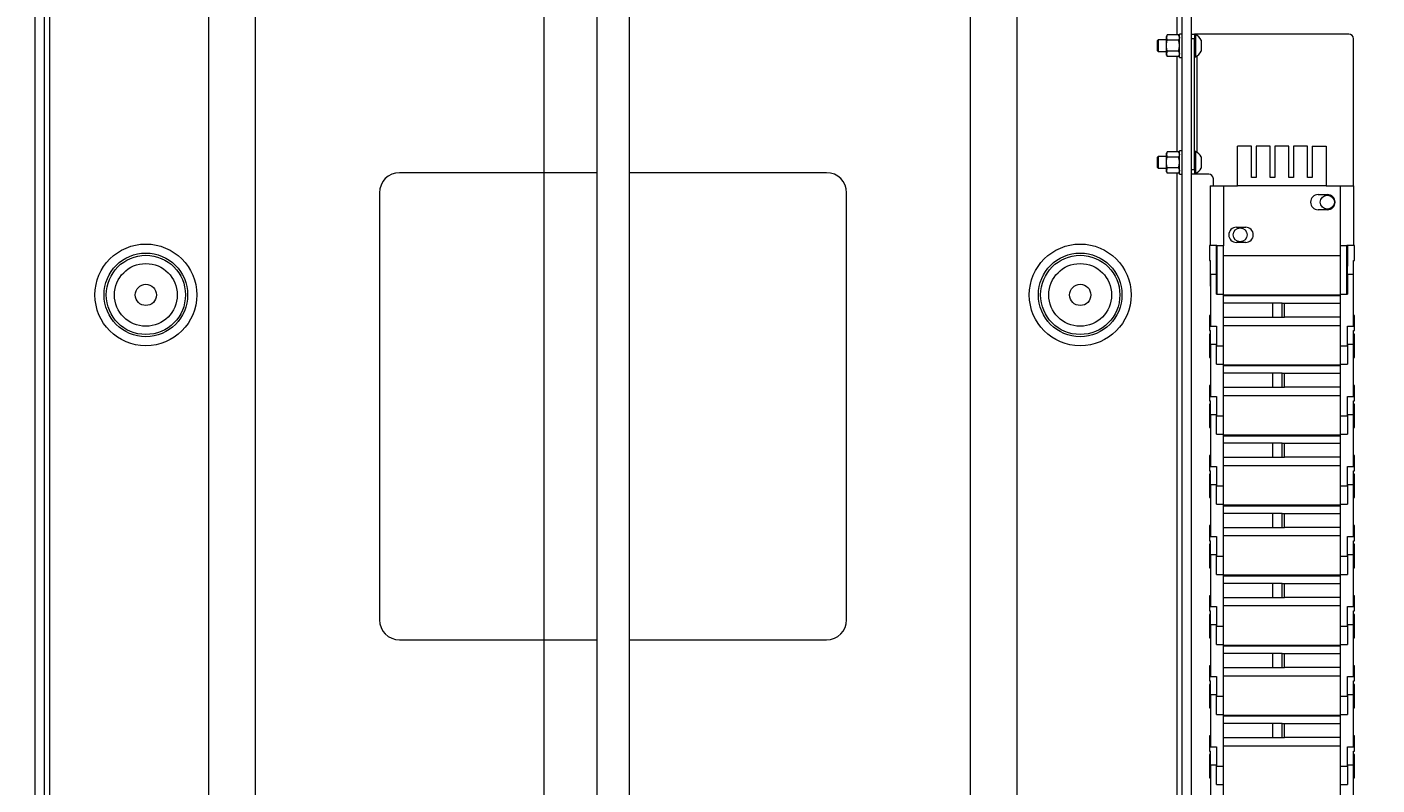
# Paper-space layout 'Sheet 2' of a CAD drawing. Units: millimetres. Extents: x 40 to 6175, y 999 to 5962.
# Drawn here: x 1729 to 2307, y 1924 to 2249 of the extents above; entities that cross this region are included whole.
import ezdxf

# ---------------------------------------------------------------- set-up
doc = ezdxf.new("R2010")
doc.units = ezdxf.units.MM
doc.styles.add('SLDTEXTSTYLE1', font='TXT', dxfattribs={"width": 0.75})
doc.dimstyles.new('SLDDIMSTYLE0', dxfattribs={"dimtxt": 4.233333, "dimasz": 6, "dimexe": 0, "dimexo": 0.0625, "dimgap": 1.058333, "dimtad": 1, "dimdec": 1, "dimrnd": 1e-09, "dimzin": 12, "dimdsep": 46, "dimtxsty": 'SLDTEXTSTYLE1', "dimblk1": 'CLOSED', "dimblk2": 'CLOSED', "dimsah": 1, "dimcen": 0.09, "dimadec": 0, "dimazin": 3, "dimtfac": 1, "dimtdec": 1, "dimtofl": 0, "dimtmove": 0, "dimatfit": 3, "dimldrblk": 'CLOSED', "dimfxl": 0, "dimfrac": 2, "dimtolj": 1, "dimtzin": 12, "dimarcsym": 0})

# ---------------------------------------------------------------- blocks, each defined once
blk = doc.blocks.new('_Closed')
at = {"color": 0, "linetype": 'ByBlock', "lineweight": -2}
for p, q in [((-1, 0.166667), (0, 0)), ((-1, 0.166667), (-1, -0.166667)), ((0, 0), (-1, -0.166667)), ((0, 0), (-1, 0))]:
    blk.add_line(p, q, dxfattribs=at)
blk = doc.blocks.new('_D_3')
at = {"color": 7, "linetype": 'Continuous', "lineweight": 0}
for p, q in [((1581.92, 2608.5), (1581.92, 1419.07)), ((2377.12, 2608.5), (2377.12, 1419.07)), ((1974.05, 1433.3), (1972.76, 1433.3)), ((1972.76, 1433.3), (1972.76, 1426.57)), ((1984.99, 1433.3), (1986.28, 1433.3)), ((1986.28, 1433.3), (1986.28, 1426.57)), ((1972.76, 1426.57), (1974.05, 1426.57)), ((1986.28, 1426.57), (1984.99, 1426.57)), ((1581.92, 1420.07), (2377.12, 1420.07))]:
    blk.add_line(p, q, dxfattribs=at)
at = {"color": 7, "linetype": 'Continuous', "lineweight": 18, "xscale": 6, "yscale": 6, "rotation": 180.0000000000004}
blk.add_blockref('_Closed', (1581.92, 1420.07, -25.26), dxfattribs=at)
at = {"color": 7, "linetype": 'Continuous', "lineweight": 18, "xscale": 6, "yscale": 6}
blk.add_blockref('_Closed', (2377.12, 1420.07, -25.26), dxfattribs=at)
at = {"color": 7, "linetype": 'Continuous', "lineweight": 18, "char_height": 4.233, "attachment_point": 1, "style": 'SLDTEXTSTYLE1'}
for s, insert in [('31.3', (1974.05, 1432.03)), ('795.2', (1972.48, 1425.53))]:
    blk.add_mtext(s, dxfattribs=dict(at, insert=insert))

psp = doc.layouts.new('Sheet 2')

# ---------------------------------------------------------------- linework, layer by layer
at = {"color": 7, "linetype": 'Continuous', "lineweight": 18}
for p, q in [((1949.94, 3539.1), (1949.94, 1507.45)), ((1732.02, 2489.9), (1732.02, 1722.85)), ((1736.02, 2489.9), (1736.02, 1673.2)), ((1972.52, 2489.9), (1972.52, 1682)), ((1986.52, 1682), (1986.52, 2489.9)), ((2223.02, 2489.9), (2223.02, 1673.2)), ((2227.02, 2489.9), (2227.02, 1722.85)), ((1806.52, 1669.6), (1806.52, 2481.5)), ((1826.52, 1669.6), (1826.52, 2481.5)), ((2132.52, 1669.6), (2132.52, 2481.5)), ((2152.52, 1669.6), (2152.52, 2481.5)), ((2212.96, 2243.5), (2212.52, 2243.06)), ((2212.52, 2243.06), (2212.52, 2238.95)), ((2216.42, 2243.5), (2212.96, 2243.5)), ((2212.96, 2243.5), (2212.96, 2238.5)), ((2216.78, 2245.62), (2216.42, 2245)), ((2216.78, 2245.62), (2216.42, 2244.47)), ((2216.42, 2244.47), (2216.42, 2245)), ((2216.42, 2241), (2216.42, 2244.47)), ((2221.66, 2245.62), (2216.78, 2245.62)), ((2221.66, 2243.31), (2216.78, 2243.31)), ((2222.02, 2245), (2221.66, 2245.62)), ((2221.66, 2245.62), (2222.02, 2244.47)), ((2223.02, 2246), (2222.02, 2246)), ((2222.02, 2236), (2222.02, 2246)), ((2227.02, 2246), (2228.52, 2246)), ((2228.52, 2244), (2227.02, 2244)), ((2228.52, 2246), (2228.52, 2244)), ((2229.62, 2246), (2228.52, 2246)), ((2228.9, 2245.75), (2228.52, 2245.75)), ((2228.52, 2188), (2228.52, 2244)), ((2228.9, 2245.75), (2228.9, 2236.25)), ((2294.52, 2246), (2229.62, 2246)), ((2231.27, 2243.38), (2231.27, 2238.63)), ((2296.52, 2181), (2296.52, 2244)), ((2212.52, 2238.95), (2212.96, 2238.5)), ((2212.96, 2238.5), (2216.42, 2238.5)), ((2216.42, 2237.54), (2216.42, 2241)), ((2216.78, 2238.69), (2216.42, 2237.54)), ((2216.42, 2237), (2216.42, 2237.54)), ((2216.42, 2237), (2216.78, 2236.39)), ((2221.66, 2238.69), (2216.78, 2238.69)), ((2221.66, 2238.69), (2222.02, 2237.54)), ((2221.66, 2236.39), (2222.02, 2237)), ((2221.66, 2236.39), (2216.78, 2236.39)), ((2222.02, 2236), (2223.02, 2236)), ((2228.52, 2236.25), (2228.9, 2236.25)), ((2246.87, 2181), (2246.87, 2198)), ((2252.87, 2198), (2246.87, 2198)), ((2252.87, 2184.5), (2252.87, 2198)), ((2254.87, 2198), (2254.87, 2184.5)), ((2260.87, 2198), (2254.87, 2198)), ((2260.87, 2184.5), (2260.87, 2198)), ((2268.87, 2198), (2262.87, 2198)), ((2262.87, 2198), (2262.87, 2184.5)), ((2268.87, 2184.5), (2268.87, 2198)), ((2270.87, 2198), (2270.87, 2184.5)), ((2276.87, 2198), (2270.87, 2198)), ((2276.87, 2184.5), (2276.87, 2198)), ((2278.87, 2198), (2278.87, 2184.5)), ((2278.87, 2198), (2284.87, 2198)), ((2284.87, 2198), (2284.87, 2181)), ((2212.96, 2193.5), (2212.52, 2193.06)), ((2212.52, 2193.06), (2212.52, 2188.95)), ((2216.42, 2193.5), (2212.96, 2193.5)), ((2212.96, 2193.5), (2212.96, 2188.5)), ((2216.78, 2195.62), (2216.42, 2195)), ((2216.78, 2195.62), (2216.42, 2194.47)), ((2216.42, 2194.47), (2216.42, 2195)), ((2216.42, 2191), (2216.42, 2194.47)), ((2216.42, 2187.54), (2216.42, 2191)), ((2221.66, 2195.62), (2216.78, 2195.62)), ((2221.66, 2193.31), (2216.78, 2193.31)), ((2222.02, 2195), (2221.66, 2195.62)), ((2221.66, 2195.62), (2222.02, 2194.47)), ((2223.02, 2196), (2222.02, 2196)), ((2222.02, 2186), (2222.02, 2196)), ((2228.9, 2195.75), (2228.52, 2195.75)), ((2228.9, 2195.75), (2228.9, 2186.25)), ((2231.27, 2193.38), (2231.27, 2188.63)), ((1972.52, 2186.6), (1888.12, 2186.6)), ((2070.92, 2186.6), (1986.52, 2186.6)), ((2212.52, 2188.95), (2212.96, 2188.5)), ((2212.96, 2188.5), (2216.42, 2188.5)), ((2216.78, 2188.69), (2216.42, 2187.54)), ((2216.42, 2187), (2216.42, 2187.54)), ((2216.42, 2187), (2216.78, 2186.39)), ((2221.66, 2188.69), (2216.78, 2188.69)), ((2221.66, 2186.39), (2216.78, 2186.39)), ((2221.66, 2188.69), (2222.02, 2187.54)), ((2221.66, 2186.39), (2222.02, 2187)), ((2222.02, 2186), (2223.02, 2186)), ((2227.02, 2188), (2228.52, 2188)), ((2228.52, 2186), (2227.02, 2186)), ((2228.52, 2188), (2228.52, 2186)), ((2228.52, 2186.25), (2228.9, 2186.25)), ((2229.62, 2186), (2228.52, 2186)), ((2234.52, 2186), (2229.62, 2186)), ((2235.22, 2181), (2240.87, 2181)), ((2235.22, 2181), (2235.22, 2155.55)), ((2236.52, 2181), (2236.52, 2184)), ((2240.87, 2181), (2240.87, 2155.34)), ((2240.87, 2181), (2246.87, 2181)), ((2284.87, 2181), (2246.87, 2181)), ((2254.87, 2184.5), (2252.87, 2184.5)), ((2262.87, 2184.5), (2260.87, 2184.5)), ((2270.87, 2184.5), (2268.87, 2184.5)), ((2278.87, 2184.5), (2276.87, 2184.5)), ((2284.87, 2181), (2290.87, 2181)), ((2290.87, 2181), (2296.52, 2181)), ((2290.87, 2181), (2290.87, 2155.34)), ((2296.52, 2181), (2296.52, 2155.55)), ((1879.52, 2178), (1879.52, 1995.2)), ((2079.52, 1995.2), (2079.52, 2178)), ((2281.37, 2177.25), (2285.37, 2177.25)), ((2285.37, 2170.75), (2281.37, 2170.75)), ((2246.37, 2163.25), (2250.37, 2163.25)), ((2250.37, 2156.75), (2246.37, 2156.75)), ((2237.92, 2155.5), (2234.92, 2155.5)), ((2234.92, 2155.5), (2234.92, 2149)), ((2235.22, 2155.55), (2238.04, 2155.55)), ((2235.22, 2155.55), (2235.22, 2155.5)), ((2237.92, 2146.55), (2237.92, 2155.5)), ((2238.04, 2155.55), (2238.04, 2155.34)), ((2240.87, 2155.34), (2238.04, 2155.34)), ((2238.04, 2155.34), (2238.04, 2134.65)), ((2240.87, 2134.65), (2240.87, 2155.34)), ((2290.87, 2151), (2240.87, 2151)), ((2290.87, 2155.34), (2290.87, 2130.75)), ((2293.69, 2155.34), (2290.87, 2155.34)), ((2293.69, 2155.55), (2296.52, 2155.55)), ((2293.69, 2155.34), (2293.69, 2155.55)), ((2293.69, 2134.65), (2293.69, 2155.34)), ((2296.92, 2155.5), (2293.91, 2155.5)), ((2293.91, 2155.5), (2293.91, 2146.55)), ((2296.52, 2155.55), (2296.52, 2155.5)), ((2296.92, 2149), (2296.92, 2155.5)), ((2234.92, 2149), (2235.32, 2149)), ((2235.32, 2148), (2235.22, 2148)), ((2235.22, 2148), (2235.22, 2143)), ((2235.32, 2143), (2235.32, 2149)), ((2238.04, 2149), (2237.92, 2149)), ((2238.04, 2148), (2237.92, 2148)), ((2237.92, 2146.55), (2237.92, 2146.55)), ((2237.92, 2143), (2237.92, 2146.55)), ((2293.91, 2149), (2293.69, 2149)), ((2293.91, 2148), (2293.69, 2148)), ((2293.92, 2146.55), (2293.91, 2146.55)), ((2293.92, 2143), (2293.92, 2146.55)), ((2296.52, 2149), (2296.92, 2149)), ((2296.52, 2143), (2296.52, 2149)), ((2235.22, 2143), (2235.22, 2138)), ((2235.32, 2143), (2235.32, 2120.85)), ((2237.92, 2143), (2235.32, 2143)), ((2237.92, 2134.65), (2237.92, 2143)), ((2293.92, 2143), (2293.92, 2134.65)), ((2296.52, 2143), (2293.92, 2143)), ((2296.52, 2120.85), (2296.52, 2143)), ((2235.22, 2138), (2235.32, 2138)), ((2237.92, 2138), (2238.04, 2138)), ((2237.92, 2134.65), (2240.92, 2134.65)), ((2240.92, 2112.5), (2240.92, 2134.65)), ((2290.87, 2134.25), (2240.92, 2134.25)), ((2240.92, 2134), (2290.87, 2134)), ((2290.92, 2112.5), (2290.92, 2134.65)), ((2290.92, 2134.65), (2293.92, 2134.65)), ((2293.69, 2138), (2293.92, 2138)), ((2261.92, 2130.75), (2240.92, 2130.75)), ((2261.92, 2124.75), (2261.92, 2130.75)), ((2265.92, 2130.75), (2261.92, 2130.75)), ((2265.92, 2124.75), (2265.92, 2130.75)), ((2265.92, 2130.75), (2266.92, 2130.75)), ((2266.92, 2124.75), (2266.92, 2130.75)), ((2266.92, 2130.75), (2290.92, 2130.75)), ((2235.32, 2125.5), (2234.92, 2125.5)), ((2234.92, 2125.5), (2234.92, 2119)), ((2240.92, 2124.75), (2261.92, 2124.75)), ((2240.92, 2121.25), (2290.92, 2121.25)), ((2261.92, 2124.75), (2265.92, 2124.75)), ((2265.92, 2124.75), (2266.92, 2124.75)), ((2290.92, 2124.75), (2266.92, 2124.75)), ((2296.92, 2125.5), (2296.52, 2125.5)), ((2296.92, 2119), (2296.92, 2125.5)), ((2234.92, 2119), (2235.32, 2119)), ((2235.32, 2117.5), (2234.92, 2117.5)), ((2234.92, 2117.5), (2234.92, 2112.5)), ((2235.32, 2120.85), (2237.92, 2120.85)), ((2235.32, 2113), (2235.32, 2119)), ((2237.92, 2120.85), (2237.92, 2112.5)), ((2293.92, 2120.85), (2296.52, 2120.85)), ((2293.92, 2112.5), (2293.92, 2120.85)), ((2296.52, 2119), (2296.92, 2119)), ((2296.52, 2113), (2296.52, 2119)), ((2296.92, 2117.5), (2296.52, 2117.5)), ((2296.92, 2112.5), (2296.92, 2117.5)), ((2234.92, 2112.5), (2234.92, 2107.5)), ((2237.92, 2113), (2235.32, 2113)), ((2235.32, 2113), (2235.32, 2090.85)), ((2237.92, 2104.65), (2237.92, 2113)), ((2237.92, 2112.5), (2240.92, 2112.5)), ((2240.92, 2104.65), (2240.92, 2112.5)), ((2290.92, 2112.5), (2293.92, 2112.5)), ((2290.92, 2104.65), (2290.92, 2112.5)), ((2293.92, 2113), (2293.92, 2104.65)), ((2296.52, 2113), (2293.92, 2113)), ((2296.52, 2090.85), (2296.52, 2113)), ((2296.92, 2107.5), (2296.92, 2112.5)), ((2234.92, 2107.5), (2235.32, 2107.5)), ((2237.92, 2104.65), (2240.92, 2104.65)), ((2240.92, 2082.5), (2240.92, 2104.65)), ((2290.92, 2104.25), (2240.92, 2104.25)), ((2240.92, 2104), (2290.92, 2104)), ((2290.92, 2082.5), (2290.92, 2104.65)), ((2290.92, 2104.65), (2293.92, 2104.65)), ((2296.52, 2107.5), (2296.92, 2107.5)), ((2261.92, 2100.75), (2240.92, 2100.75)), ((2261.92, 2094.75), (2261.92, 2100.75)), ((2265.92, 2100.75), (2261.92, 2100.75)), ((2265.92, 2094.75), (2265.92, 2100.75)), ((2265.92, 2100.75), (2266.92, 2100.75)), ((2266.92, 2100.75), (2290.92, 2100.75)), ((2266.92, 2094.75), (2266.92, 2100.75)), ((2235.32, 2095.5), (2234.92, 2095.5)), ((2234.92, 2095.5), (2234.92, 2089)), ((2240.92, 2094.75), (2261.92, 2094.75)), ((2261.92, 2094.75), (2265.92, 2094.75)), ((2265.92, 2094.75), (2266.92, 2094.75)), ((2290.92, 2094.75), (2266.92, 2094.75)), ((2296.92, 2095.5), (2296.52, 2095.5)), ((2296.92, 2089), (2296.92, 2095.5)), ((2234.92, 2089), (2235.32, 2089)), ((2235.32, 2087.5), (2234.92, 2087.5)), ((2234.92, 2087.5), (2234.92, 2082.5)), ((2235.32, 2090.85), (2237.92, 2090.85)), ((2235.32, 2083), (2235.32, 2089)), ((2237.92, 2090.85), (2237.92, 2082.5)), ((2240.92, 2091.25), (2290.92, 2091.25)), ((2293.92, 2090.85), (2296.52, 2090.85)), ((2293.92, 2082.5), (2293.92, 2090.85)), ((2296.52, 2089), (2296.92, 2089)), ((2296.52, 2083), (2296.52, 2089)), ((2296.92, 2087.5), (2296.52, 2087.5)), ((2296.92, 2082.5), (2296.92, 2087.5)), ((2234.92, 2082.5), (2234.92, 2077.5)), ((2235.32, 2083), (2235.32, 2060.85)), ((2237.92, 2083), (2235.32, 2083)), ((2237.92, 2074.65), (2237.92, 2083)), ((2237.92, 2082.5), (2240.92, 2082.5)), ((2240.92, 2074.65), (2240.92, 2082.5)), ((2290.92, 2082.5), (2293.92, 2082.5)), ((2290.92, 2074.65), (2290.92, 2082.5)), ((2293.92, 2083), (2293.92, 2074.65)), ((2296.52, 2083), (2293.92, 2083)), ((2296.52, 2060.85), (2296.52, 2083)), ((2296.92, 2077.5), (2296.92, 2082.5)), ((2234.92, 2077.5), (2235.32, 2077.5)), ((2296.52, 2077.5), (2296.92, 2077.5)), ((2237.92, 2074.65), (2240.92, 2074.65)), ((2240.92, 2052.5), (2240.92, 2074.65)), ((2290.92, 2074.25), (2240.92, 2074.25)), ((2240.92, 2074), (2290.92, 2074)), ((2261.92, 2070.75), (2240.92, 2070.75)), ((2261.92, 2064.75), (2261.92, 2070.75)), ((2265.92, 2070.75), (2261.92, 2070.75)), ((2265.92, 2064.75), (2265.92, 2070.75)), ((2265.92, 2070.75), (2266.92, 2070.75)), ((2266.92, 2064.75), (2266.92, 2070.75)), ((2266.92, 2070.75), (2290.92, 2070.75)), ((2290.92, 2052.5), (2290.92, 2074.65)), ((2290.92, 2074.65), (2293.92, 2074.65)), ((2235.32, 2065.5), (2234.92, 2065.5)), ((2234.92, 2065.5), (2234.92, 2059)), ((2240.92, 2064.75), (2261.92, 2064.75)), ((2261.92, 2064.75), (2265.92, 2064.75)), ((2265.92, 2064.75), (2266.92, 2064.75)), ((2290.92, 2064.75), (2266.92, 2064.75)), ((2296.92, 2065.5), (2296.52, 2065.5)), ((2296.92, 2059), (2296.92, 2065.5)), ((2234.92, 2059), (2235.32, 2059)), ((2235.32, 2057.5), (2234.92, 2057.5)), ((2234.92, 2057.5), (2234.92, 2052.5)), ((2235.32, 2060.85), (2237.92, 2060.85)), ((2235.32, 2053), (2235.32, 2059)), ((2237.92, 2060.85), (2237.92, 2052.5)), ((2240.92, 2061.25), (2290.92, 2061.25)), ((2293.92, 2060.85), (2296.52, 2060.85)), ((2293.92, 2052.5), (2293.92, 2060.85)), ((2296.52, 2059), (2296.92, 2059)), ((2296.52, 2053), (2296.52, 2059)), ((2296.92, 2057.5), (2296.52, 2057.5)), ((2296.92, 2052.5), (2296.92, 2057.5)), ((2234.92, 2052.5), (2234.92, 2047.5)), ((2235.32, 2053), (2235.32, 2030.85)), ((2237.92, 2053), (2235.32, 2053)), ((2237.92, 2044.65), (2237.92, 2053)), ((2237.92, 2052.5), (2240.92, 2052.5)), ((2240.92, 2044.65), (2240.92, 2052.5)), ((2290.92, 2052.5), (2293.92, 2052.5)), ((2290.92, 2044.65), (2290.92, 2052.5)), ((2293.92, 2053), (2293.92, 2044.65)), ((2296.52, 2053), (2293.92, 2053)), ((2296.52, 2030.85), (2296.52, 2053)), ((2296.92, 2047.5), (2296.92, 2052.5)), ((2234.92, 2047.5), (2235.32, 2047.5)), ((2296.52, 2047.5), (2296.92, 2047.5)), ((2237.92, 2044.65), (2240.92, 2044.65)), ((2240.92, 2022.5), (2240.92, 2044.65)), ((2290.92, 2044.25), (2240.92, 2044.25)), ((2240.92, 2044), (2290.92, 2044)), ((2261.92, 2040.75), (2240.92, 2040.75)), ((2261.92, 2034.75), (2261.92, 2040.75)), ((2265.92, 2040.75), (2261.92, 2040.75)), ((2265.92, 2034.75), (2265.92, 2040.75)), ((2265.92, 2040.75), (2266.92, 2040.75)), ((2266.92, 2034.75), (2266.92, 2040.75)), ((2266.92, 2040.75), (2290.92, 2040.75)), ((2290.92, 2022.5), (2290.92, 2044.65)), ((2290.92, 2044.65), (2293.92, 2044.65)), ((2235.32, 2035.5), (2234.92, 2035.5)), ((2234.92, 2035.5), (2234.92, 2029)), ((2240.92, 2034.75), (2261.92, 2034.75)), ((2261.92, 2034.75), (2265.92, 2034.75)), ((2265.92, 2034.75), (2266.92, 2034.75)), ((2290.92, 2034.75), (2266.92, 2034.75)), ((2296.92, 2035.5), (2296.52, 2035.5)), ((2296.92, 2029), (2296.92, 2035.5)), ((2234.92, 2029), (2235.32, 2029)), ((2235.32, 2030.85), (2237.92, 2030.85)), ((2235.32, 2023), (2235.32, 2029)), ((2237.92, 2030.85), (2237.92, 2022.5)), ((2240.92, 2031.25), (2290.92, 2031.25)), ((2293.92, 2030.85), (2296.52, 2030.85)), ((2293.92, 2022.5), (2293.92, 2030.85)), ((2296.52, 2029), (2296.92, 2029)), ((2296.52, 2023), (2296.52, 2029)), ((2235.32, 2027.5), (2234.92, 2027.5)), ((2234.92, 2027.5), (2234.92, 2022.5)), ((2235.32, 2023), (2235.32, 2000.85)), ((2237.92, 2023), (2235.32, 2023)), ((2237.92, 2014.65), (2237.92, 2023)), ((2293.92, 2023), (2293.92, 2014.65)), ((2296.52, 2023), (2293.92, 2023)), ((2296.92, 2027.5), (2296.52, 2027.5)), ((2296.52, 2000.85), (2296.52, 2023)), ((2296.92, 2022.5), (2296.92, 2027.5)), ((2234.92, 2022.5), (2234.92, 2017.5)), ((2234.92, 2017.5), (2235.32, 2017.5)), ((2237.92, 2022.5), (2240.92, 2022.5)), ((2240.92, 2014.65), (2240.92, 2022.5)), ((2290.92, 2022.5), (2293.92, 2022.5)), ((2290.92, 2014.65), (2290.92, 2022.5)), ((2296.52, 2017.5), (2296.92, 2017.5)), ((2296.92, 2017.5), (2296.92, 2022.5)), ((2237.92, 2014.65), (2240.92, 2014.65)), ((2240.92, 1992.5), (2240.92, 2014.65)), ((2290.92, 2014.25), (2240.92, 2014.25)), ((2240.92, 2014), (2290.92, 2014)), ((2290.92, 1992.5), (2290.92, 2014.65)), ((2290.92, 2014.65), (2293.92, 2014.65)), ((2235.32, 2005.5), (2234.92, 2005.5)), ((2234.92, 2005.5), (2234.92, 1999)), ((2261.92, 2010.75), (2240.92, 2010.75)), ((2261.92, 2004.75), (2261.92, 2010.75)), ((2265.92, 2010.75), (2261.92, 2010.75)), ((2265.92, 2004.75), (2265.92, 2010.75)), ((2265.92, 2010.75), (2266.92, 2010.75)), ((2266.92, 2010.75), (2290.92, 2010.75)), ((2266.92, 2004.75), (2266.92, 2010.75)), ((2296.92, 2005.5), (2296.52, 2005.5)), ((2296.92, 1999), (2296.92, 2005.5)), ((2235.32, 2000.85), (2237.92, 2000.85)), ((2237.92, 2000.85), (2237.92, 1992.5)), ((2240.92, 2004.75), (2261.92, 2004.75)), ((2240.92, 2001.25), (2290.92, 2001.25)), ((2261.92, 2004.75), (2265.92, 2004.75)), ((2265.92, 2004.75), (2266.92, 2004.75)), ((2290.92, 2004.75), (2266.92, 2004.75)), ((2293.92, 2000.85), (2296.52, 2000.85)), ((2293.92, 1992.5), (2293.92, 2000.85)), ((2234.92, 1999), (2235.32, 1999)), ((2235.32, 1997.5), (2234.92, 1997.5)), ((2234.92, 1997.5), (2234.92, 1992.5)), ((2235.32, 1993), (2235.32, 1999)), ((2296.52, 1999), (2296.92, 1999)), ((2296.52, 1993), (2296.52, 1999)), ((2296.92, 1997.5), (2296.52, 1997.5)), ((2296.92, 1992.5), (2296.92, 1997.5)), ((2234.92, 1992.5), (2234.92, 1987.5)), ((2237.92, 1993), (2235.32, 1993)), ((2235.32, 1993), (2235.32, 1970.85)), ((2237.92, 1984.65), (2237.92, 1993)), ((2237.92, 1992.5), (2240.92, 1992.5)), ((2240.92, 1984.65), (2240.92, 1992.5)), ((2290.92, 1992.5), (2293.92, 1992.5)), ((2290.92, 1984.65), (2290.92, 1992.5)), ((2293.92, 1993), (2293.92, 1984.65)), ((2296.52, 1993), (2293.92, 1993)), ((2296.52, 1970.85), (2296.52, 1993)), ((2296.92, 1987.5), (2296.92, 1992.5)), ((1888.12, 1986.6), (1972.52, 1986.6)), ((1986.52, 1986.6), (2070.92, 1986.6)), ((2234.92, 1987.5), (2235.32, 1987.5)), ((2237.92, 1984.65), (2240.92, 1984.65)), ((2240.92, 1962.5), (2240.92, 1984.65)), ((2290.92, 1984.25), (2240.92, 1984.25)), ((2240.92, 1984), (2290.92, 1984)), ((2290.92, 1962.5), (2290.92, 1984.65)), ((2290.92, 1984.65), (2293.92, 1984.65)), ((2296.52, 1987.5), (2296.92, 1987.5)), ((2261.92, 1980.75), (2240.92, 1980.75)), ((2261.92, 1974.75), (2261.92, 1980.75)), ((2265.92, 1980.75), (2261.92, 1980.75)), ((2265.92, 1974.75), (2265.92, 1980.75)), ((2265.92, 1980.75), (2266.92, 1980.75)), ((2266.92, 1974.75), (2266.92, 1980.75)), ((2266.92, 1980.75), (2290.92, 1980.75)), ((2235.32, 1975.5), (2234.92, 1975.5)), ((2234.92, 1975.5), (2234.92, 1969)), ((2235.32, 1970.85), (2237.92, 1970.85)), ((2237.92, 1970.85), (2237.92, 1962.5)), ((2240.92, 1974.75), (2261.92, 1974.75)), ((2240.92, 1971.25), (2290.92, 1971.25)), ((2261.92, 1974.75), (2265.92, 1974.75)), ((2265.92, 1974.75), (2266.92, 1974.75)), ((2290.92, 1974.75), (2266.92, 1974.75)), ((2293.92, 1970.85), (2296.52, 1970.85)), ((2293.92, 1962.5), (2293.92, 1970.85)), ((2296.92, 1975.5), (2296.52, 1975.5)), ((2296.92, 1969), (2296.92, 1975.5)), ((2234.92, 1969), (2235.32, 1969)), ((2235.32, 1967.5), (2234.92, 1967.5)), ((2234.92, 1967.5), (2234.92, 1962.5)), ((2235.32, 1963), (2235.32, 1969)), ((2296.52, 1969), (2296.92, 1969)), ((2296.52, 1963), (2296.52, 1969)), ((2296.92, 1967.5), (2296.52, 1967.5)), ((2296.92, 1962.5), (2296.92, 1967.5)), ((2234.92, 1962.5), (2234.92, 1957.5)), ((2235.32, 1963), (2235.32, 1940.85)), ((2237.92, 1963), (2235.32, 1963)), ((2237.92, 1954.65), (2237.92, 1963)), ((2237.92, 1962.5), (2240.92, 1962.5)), ((2240.92, 1954.65), (2240.92, 1962.5)), ((2290.92, 1962.5), (2293.92, 1962.5)), ((2290.92, 1954.65), (2290.92, 1962.5)), ((2293.92, 1963), (2293.92, 1954.65)), ((2296.52, 1963), (2293.92, 1963)), ((2296.52, 1940.85), (2296.52, 1963)), ((2296.92, 1957.5), (2296.92, 1962.5)), ((2234.92, 1957.5), (2235.32, 1957.5)), ((2237.92, 1954.65), (2240.92, 1954.65)), ((2240.92, 1932.5), (2240.92, 1954.65)), ((2290.92, 1954.25), (2240.92, 1954.25)), ((2240.92, 1954), (2290.92, 1954)), ((2290.92, 1932.5), (2290.92, 1954.65)), ((2290.92, 1954.65), (2293.92, 1954.65)), ((2296.52, 1957.5), (2296.92, 1957.5)), ((2261.92, 1950.75), (2240.92, 1950.75)), ((2261.92, 1944.75), (2261.92, 1950.75)), ((2265.92, 1950.75), (2261.92, 1950.75)), ((2265.92, 1944.75), (2265.92, 1950.75)), ((2265.92, 1950.75), (2266.92, 1950.75)), ((2266.92, 1944.75), (2266.92, 1950.75)), ((2266.92, 1950.75), (2290.92, 1950.75)), ((2235.32, 1945.5), (2234.92, 1945.5)), ((2234.92, 1945.5), (2234.92, 1939)), ((2240.92, 1944.75), (2261.92, 1944.75)), ((2261.92, 1944.75), (2265.92, 1944.75)), ((2265.92, 1944.75), (2266.92, 1944.75)), ((2290.92, 1944.75), (2266.92, 1944.75)), ((2296.92, 1945.5), (2296.52, 1945.5)), ((2296.92, 1939), (2296.92, 1945.5)), ((2234.92, 1939), (2235.32, 1939)), ((2235.32, 1937.5), (2234.92, 1937.5)), ((2234.92, 1937.5), (2234.92, 1932.5)), ((2235.32, 1940.85), (2237.92, 1940.85)), ((2235.32, 1933), (2235.32, 1939)), ((2237.92, 1940.85), (2237.92, 1932.5)), ((2240.92, 1941.25), (2290.92, 1941.25)), ((2293.92, 1940.85), (2296.52, 1940.85)), ((2293.92, 1932.5), (2293.92, 1940.85)), ((2296.52, 1939), (2296.92, 1939)), ((2296.52, 1933), (2296.52, 1939)), ((2296.92, 1937.5), (2296.52, 1937.5)), ((2296.92, 1932.5), (2296.92, 1937.5)), ((2234.92, 1932.5), (2234.92, 1927.5)), ((2235.32, 1933), (2235.32, 1910.85)), ((2237.92, 1933), (2235.32, 1933)), ((2237.92, 1924.65), (2237.92, 1933)), ((2237.92, 1932.5), (2240.92, 1932.5)), ((2240.92, 1924.65), (2240.92, 1932.5)), ((2290.92, 1932.5), (2293.92, 1932.5)), ((2290.92, 1924.65), (2290.92, 1932.5)), ((2293.92, 1933), (2293.92, 1924.65)), ((2296.52, 1933), (2293.92, 1933)), ((2296.52, 1910.85), (2296.52, 1933)), ((2296.92, 1927.5), (2296.92, 1932.5)), ((2234.92, 1927.5), (2235.32, 1927.5)), ((2237.92, 1924.65), (2240.92, 1924.65)), ((2240.92, 1902.5), (2240.92, 1924.65)), ((2290.92, 1902.5), (2290.92, 1924.65)), ((2290.92, 1924.65), (2293.92, 1924.65)), ((2296.52, 1927.5), (2296.92, 1927.5))]:
    psp.add_line(p, q, dxfattribs=at)
at = {"color": 8, "linetype": 'Continuous', "lineweight": 18}
for p, q in [((1738.22, 2489.9), (1738.22, 1730.78)), ((2220.82, 2489.9), (2220.82, 2245.62)), ((2229.62, 2245.32), (2229.62, 2246)), ((2229.62, 2195.32), (2229.62, 2236.69)), ((2220.82, 2236.39), (2220.82, 2195.62)), ((2220.82, 2186.39), (2220.82, 1730.78)), ((2229.62, 2186), (2229.62, 2186.69))]:
    psp.add_line(p, q, dxfattribs=at)
at = {"color": 7, "linetype": 'Continuous', "lineweight": 18}
for centre, radius in [((2285.32, 2174), 3), ((2248.02, 2160), 3), ((1779.52, 2134.3), 21.78), ((2179.52, 2134.3), 21.78), ((1779.52, 2134.3), 17.89), ((1779.52, 2134.3), 16.96), ((2179.52, 2134.3), 17.89), ((2179.52, 2134.3), 16.96), ((1779.52, 2134.3), 13.43), ((2179.52, 2134.3), 13.43), ((1779.52, 2134.3), 4.55), ((2179.52, 2134.3), 4.55)]:
    psp.add_circle(centre, radius, dxfattribs=at)
for centre, radius, start, end in [((2226.51, 2241), 5.32, 26.54087, 63.33838), ((2294.52, 2244), 2, 0, 90), ((2226.51, 2241), 5.32, 296.66162, 333.45913), ((2226.51, 2191), 5.32, 26.54087, 63.33838), ((1888.12, 2178), 8.6, 90, 180), ((2070.92, 2178), 8.6, 0, 90), ((2226.51, 2191), 5.32, 296.66162, 333.45913), ((2234.52, 2184), 2, 0, 90), ((2281.37, 2174), 3.25, 90.00045, 269.99955), ((2285.37, 2174), 3.25, 270.00045, 89.99955), ((2246.37, 2160), 3.25, 90.00045, 269.99955), ((2250.37, 2160), 3.25, 270.00045, 89.99955), ((1888.12, 1995.2), 8.6, 180, 270), ((2070.92, 1995.2), 8.6, 270, 0)]:
    psp.add_arc(centre, radius, start, end, dxfattribs=at)
for points, knots in [([(2216.42, 2244.47), (2216.42, 2244.44), (2216.42, 2244.05), (2216.61, 2243.67), (2216.78, 2243.31)], [0, 0, 0, 0, 0.070185, 1, 1, 1, 1]), ([(2216.42, 2241), (2216.42, 2241.21), (2216.44, 2242), (2216.64, 2242.76), (2216.78, 2243.31)], [0, 0, 0, 0, 0.268634, 1, 1, 1, 1]), ([(2222.02, 2244.47), (2222.02, 2244.44), (2222.01, 2244.05), (2221.83, 2243.67), (2221.66, 2243.31)], [0, 0, 0, 0, 0.0701852, 1, 1, 1, 1]), ([(2222.02, 2241), (2222.01, 2241.21), (2221.99, 2242), (2221.8, 2242.76), (2221.66, 2243.31)], [0, 0, 0, 0, 0.268634, 1, 1, 1, 1]), ([(2216.78, 2238.69), (2216.72, 2238.89), (2216.51, 2239.64), (2216.46, 2240.42), (2216.42, 2241)], [0, 0, 0, 0, 0.257551, 1, 1, 1, 1]), ([(2216.42, 2237.54), (2216.42, 2237.51), (2216.42, 2237.12), (2216.61, 2236.74), (2216.78, 2236.39)], [0, 0, 0, 0, 0.070185, 1, 1, 1, 1]), ([(2221.66, 2238.69), (2221.72, 2238.89), (2221.92, 2239.64), (2221.98, 2240.42), (2222.02, 2241)], [0, 0, 0, 0, 0.257551, 1, 1, 1, 1]), ([(2222.02, 2237.54), (2222.02, 2237.51), (2222.01, 2237.12), (2221.83, 2236.74), (2221.66, 2236.39)], [0, 0, 0, 0, 0.070185, 1, 1, 1, 1]), ([(2216.42, 2194.47), (2216.42, 2194.44), (2216.42, 2194.05), (2216.61, 2193.67), (2216.78, 2193.31)], [0, 0, 0, 0, 0.070185, 1, 1, 1, 1]), ([(2216.42, 2191), (2216.42, 2191.21), (2216.44, 2192), (2216.64, 2192.76), (2216.78, 2193.31)], [0, 0, 0, 0, 0.268634, 1, 1, 1, 1]), ([(2216.78, 2188.69), (2216.72, 2188.89), (2216.51, 2189.64), (2216.46, 2190.42), (2216.42, 2191)], [0, 0, 0, 0, 0.257551, 1, 1, 1, 1]), ([(2222.02, 2194.47), (2222.02, 2194.44), (2222.01, 2194.05), (2221.83, 2193.67), (2221.66, 2193.31)], [0, 0, 0, 0, 0.0701852, 1, 1, 1, 1]), ([(2222.02, 2191), (2222.01, 2191.21), (2221.99, 2192), (2221.8, 2192.76), (2221.66, 2193.31)], [0, 0, 0, 0, 0.268634, 1, 1, 1, 1]), ([(2221.66, 2188.69), (2221.72, 2188.89), (2221.92, 2189.64), (2221.98, 2190.42), (2222.02, 2191)], [0, 0, 0, 0, 0.257551, 1, 1, 1, 1]), ([(2216.42, 2187.54), (2216.42, 2187.51), (2216.42, 2187.12), (2216.61, 2186.74), (2216.78, 2186.39)], [0, 0, 0, 0, 0.070185, 1, 1, 1, 1]), ([(2222.02, 2187.54), (2222.02, 2187.51), (2222.01, 2187.12), (2221.83, 2186.74), (2221.66, 2186.39)], [0, 0, 0, 0, 0.070185, 1, 1, 1, 1])]:
    psp.add_open_spline(points, degree=3, knots=knots, dxfattribs=at)

# ---------------------------------------------------------------- dimensions: what is measured, and where the dimension line sits
dim = psp.add_linear_dim(base=(2377.12, 1420.07), p1=(1581.92, 2609.5), p2=(2377.12, 2609.5), dimstyle='SLDDIMSTYLE0', dxfattribs=at)
dim.commit()
dim.dimension.update_dxf_attribs({"geometry": '_D_3', "text_midpoint": (1979.52, 1420.07), "dimtype": 160})

doc.saveas('drawing.dxf')
